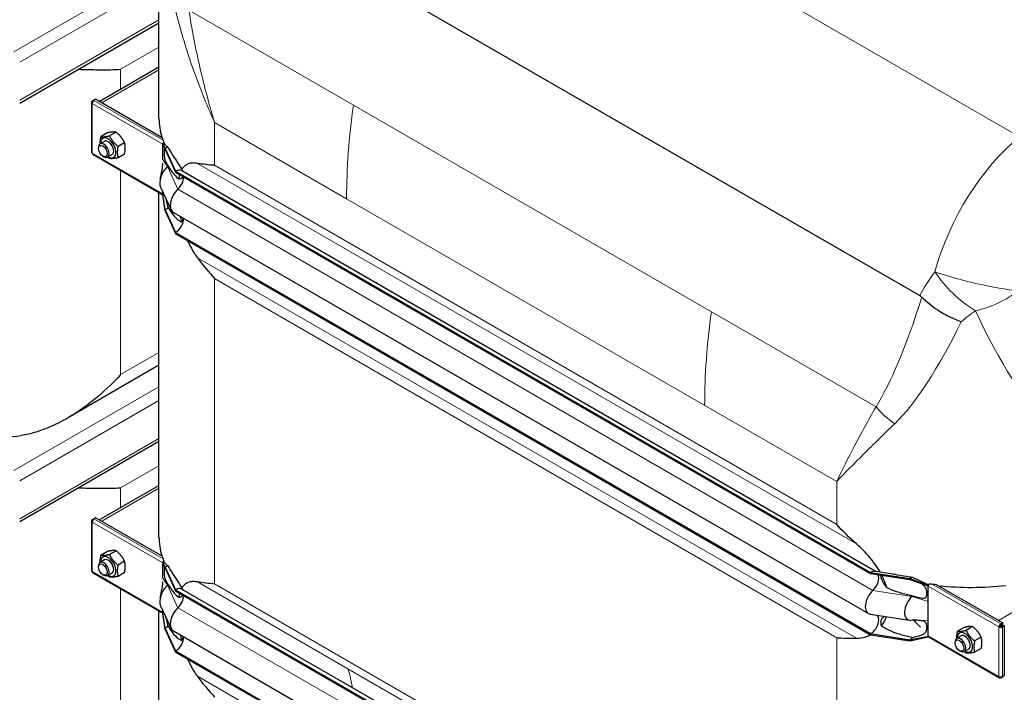
# Model space of a CAD drawing. Units: millimetres. Extents: x 0 to 13650, y 0 to 19305.
# Drawn here: x 7236 to 8014, y 5210 to 5741 of the extents above; entities that cross this region are included whole.
import ezdxf

# ---------------------------------------------------------------- set-up
doc = ezdxf.new("R2010")
doc.units = ezdxf.units.MM
doc.header["$LTSCALE"] = 65
doc.layers.add('Sichtbar (ISO)', color=7, linetype='Continuous', lineweight=25)
doc.layers.add('Sichtbar schmal (ISO)', color=7, linetype='Continuous', lineweight=25)
doc.layers.add('Tangential', color=7, linetype='Continuous', lineweight=9, true_color=0xbfbfbf)

msp = doc.modelspace()

# ---------------------------------------------------------------- linework, layer by layer
at = {"layer": 'Sichtbar (ISO)'}
for p, q in [((7345.81, 5662.93), (7345.81, 5878.83)), ((7362.85, 5860.17), (7946.77, 5523.04)), ((7235.77, 5675.17), (7345.81, 5738.7)), ((7298.61, 5676.55), (7345.81, 5703.81)), ((7295.67, 5678.25), (7294.25, 5677.44)), ((7348.36, 5647.83), (7295.67, 5678.25)), ((7292.46, 5675.68), (7292.46, 5636.49)), ((7293.04, 5676.74), (7294.25, 5677.44)), ((7293.04, 5676.5), (7293.04, 5676.74)), ((7293.57, 5676.44), (7293.04, 5676.74)), ((7293.46, 5676.26), (7293.04, 5676.5)), ((7294.25, 5677.18), (7294.25, 5677.44)), ((7294.25, 5677.44), (7294.46, 5677.32)), ((7305.16, 5651.64), (7300.02, 5648.67)), ((7311.88, 5652.24), (7306.74, 5649.27)), ((7297.99, 5639.29), (7297.99, 5640.17)), ((7302.77, 5644.95), (7299.24, 5642.91)), ((7318.59, 5643.88), (7313.46, 5640.92)), ((7348.91, 5643.43), (7349.09, 5643.54)), ((7348.91, 5642.95), (7348.91, 5643.43)), ((7350.67, 5639.25), (7348.91, 5643.43)), ((7348.91, 5642.62), (7348.91, 5642.95)), ((7350.67, 5638.43), (7348.91, 5642.95)), ((7348.91, 5636.08), (7348.91, 5642.62)), ((7349.09, 5643.54), (7349.17, 5643.58)), ((7349.17, 5643.58), (7349.52, 5643.79)), ((7350.67, 5639.25), (7350.67, 5638.43)), ((7350.67, 5639.25), (7358.97, 5621.37)), ((7293.46, 5634.76), (7348.91, 5602.75)), ((7301.48, 5633.26), (7302.24, 5632.82)), ((7308.77, 5634.56), (7305.24, 5632.52)), ((7318.59, 5634.93), (7313.46, 5631.96)), ((7348.91, 5630.48), (7348.91, 5636.08)), ((7350.67, 5638.43), (7358.97, 5620.55)), ((7358.97, 5621.37), (7358.97, 5620.55)), ((7358.97, 5621.37), (7908.01, 5304.38)), ((7358.97, 5620.55), (7908.01, 5303.56)), ((7363.97, 5621.86), (7912.46, 5305.19)), ((7347.1, 5608.77), (7355.4, 5590.89)), ((7345.81, 5332.24), (7345.81, 5604.54)), ((7348.91, 5603.42), (7348.91, 5604.88)), ((7348.91, 5603.09), (7348.91, 5603.42)), ((7348.91, 5602.61), (7348.91, 5603.09)), ((7350.67, 5590.87), (7348.91, 5603.09)), ((7350.67, 5590.05), (7348.91, 5602.61)), ((7350.67, 5590.87), (7350.67, 5590.05)), ((7350.67, 5590.87), (7358.97, 5572.99)), ((7350.67, 5590.05), (7358.97, 5572.17)), ((7357.21, 5588.83), (7906.26, 5271.84)), ((7358.97, 5572.99), (7358.97, 5572.17)), ((7358.97, 5572.99), (7908.01, 5256)), ((7358.97, 5572.17), (7908.01, 5255.18)), ((7345.81, 5468.01), (7273.51, 5426.27)), ((7235.77, 5344.49), (7345.81, 5408.02)), ((7298.61, 5345.87), (7345.81, 5373.13)), ((7292.46, 5345), (7292.46, 5305.81)), ((7293.04, 5346.06), (7294.25, 5346.76)), ((7293.04, 5345.82), (7293.04, 5346.06)), ((7293.57, 5345.76), (7293.04, 5346.06)), ((7293.46, 5345.58), (7293.04, 5345.82)), ((7295.67, 5347.57), (7294.25, 5346.76)), ((7294.25, 5346.5), (7294.25, 5346.76)), ((7294.25, 5346.76), (7294.46, 5346.64)), ((7348.36, 5317.15), (7295.67, 5347.57)), ((7305.16, 5320.96), (7300.02, 5317.99)), ((7311.88, 5321.56), (7306.74, 5318.59)), ((7302.77, 5314.27), (7299.24, 5312.23)), ((7318.59, 5313.2), (7313.46, 5310.24)), ((7348.91, 5312.75), (7349.09, 5312.86)), ((7348.91, 5312.27), (7348.91, 5312.75)), ((7350.67, 5308.57), (7348.91, 5312.75)), ((7349.09, 5312.86), (7349.17, 5312.9)), ((7349.17, 5312.9), (7349.52, 5313.1)), ((7297.99, 5308.61), (7297.99, 5309.49)), ((7348.91, 5311.93), (7348.91, 5312.27)), ((7350.67, 5307.75), (7348.91, 5312.27)), ((7348.91, 5305.4), (7348.91, 5311.93)), ((7348.91, 5299.8), (7348.91, 5305.4)), ((7350.67, 5308.57), (7350.67, 5307.75)), ((7350.67, 5308.57), (7358.97, 5290.68)), ((7350.67, 5307.75), (7358.97, 5289.87)), ((7911.8, 5305.29), (7925.6, 5303.16)), ((7293.46, 5304.08), (7348.91, 5272.07)), ((7301.48, 5302.57), (7302.24, 5302.14)), ((7308.77, 5303.88), (7305.24, 5301.84)), ((7318.59, 5304.24), (7313.46, 5301.28)), ((7908.01, 5304.38), (7908.01, 5303.56)), ((7908.01, 5304.38), (7938.99, 5299.58)), ((7908.01, 5303.56), (7938.99, 5298.77)), ((7938.99, 5299.58), (7938.99, 5298.77)), ((7938.99, 5299.58), (7953.48, 5294.38)), ((7938.99, 5298.77), (7953.48, 5293.89)), ((7358.97, 5290.68), (7358.97, 5289.87)), ((7358.97, 5290.68), (7908.01, 4973.69)), ((7358.97, 5289.87), (7908.01, 4972.88)), ((7363.97, 5291.18), (7912.46, 4974.51)), ((7953.48, 5294.38), (7953.67, 5294.49)), ((7953.48, 5293.89), (7953.48, 5294.38)), ((7953.48, 5293.56), (7953.48, 5293.89)), ((7953.48, 5287.03), (7953.48, 5293.56)), ((7959.68, 5294.88), (8012.38, 5264.46)), ((7953.48, 5281.43), (7953.48, 5287.03)), ((7953.48, 5266.5), (7953.48, 5281.43)), ((7345.81, 5042.39), (7345.81, 5273.86)), ((7347.1, 5278.09), (7355.4, 5260.21)), ((7348.91, 5272.74), (7348.91, 5274.2)), ((7348.91, 5272.41), (7348.91, 5272.74)), ((7348.91, 5271.93), (7348.91, 5272.41)), ((7350.67, 5260.19), (7348.91, 5272.41)), ((7350.67, 5259.37), (7348.91, 5271.93)), ((7907.71, 5271.33), (7938.69, 5266.54)), ((7941.94, 5266.59), (7947.33, 5261.03)), ((7953.48, 5260.9), (7953.48, 5266.5)), ((7350.67, 5260.19), (7350.67, 5259.37)), ((7350.67, 5260.19), (7358.97, 5242.31)), ((7350.67, 5259.37), (7358.97, 5241.49)), ((7357.21, 5258.15), (7906.26, 4941.16)), ((7953.48, 5254.37), (7953.48, 5260.9)), ((7981.86, 5260.94), (7976.72, 5257.98)), ((7988.58, 5261.54), (7983.44, 5258.58)), ((8010.05, 5261.72), (8009.34, 5261.31)), ((8010.96, 5263.64), (8010.76, 5263.76)), ((8010.76, 5262.94), (8010.76, 5263.76)), ((8010.76, 5262.94), (8010.96, 5262.83)), ((8012.38, 5264.46), (8010.96, 5263.64)), ((8010.96, 5262.83), (8012.38, 5263.64)), ((8010.96, 5262.83), (8010.96, 5263.64)), ((8011.46, 5261.96), (8012.88, 5262.78)), ((8011.46, 5261.72), (8011.46, 5261.96)), ((8011.46, 5261.96), (8012.17, 5261.55)), ((8011.46, 5261.72), (8012.17, 5261.31)), ((8012.17, 5261.55), (8013.59, 5262.37)), ((8012.17, 5261.31), (8012.17, 5261.55)), ((8012.38, 5263.64), (8012.38, 5264.46)), ((8012.88, 5262.78), (8013.59, 5262.37)), ((8013.59, 5262.37), (8013.59, 5222.7)), ((7908.01, 5256), (7908.01, 5255.18)), ((7908.01, 5256), (7938.99, 5251.21)), ((7908.01, 5255.18), (7938.99, 5250.39)), ((7938.99, 5251.21), (7953.48, 5254.04)), ((7938.99, 5250.39), (7953.48, 5253.55)), ((7938.99, 5251.21), (7938.99, 5250.39)), ((7953.48, 5254.04), (7953.48, 5254.37)), ((7953.48, 5253.55), (7953.48, 5254.04)), ((7953.48, 5253.55), (7953.67, 5253.66)), ((7953.9, 5253.46), (8009.76, 5221.2)), ((7979.47, 5254.26), (7975.94, 5252.22)), ((7995.29, 5253.19), (7990.16, 5250.22)), ((7974.7, 5248.6), (7974.7, 5249.47)), ((7978.18, 5242.56), (7978.94, 5242.12)), ((7985.47, 5243.87), (7981.94, 5241.83)), ((7995.29, 5244.23), (7990.16, 5241.27)), ((7358.97, 5242.31), (7358.97, 5241.49)), ((7358.97, 5242.31), (7908.01, 4925.32)), ((7358.97, 5241.49), (7908.01, 4924.5)), ((8010.76, 5221.78), (8010.76, 5221.3)), ((8010.76, 5221.3), (8010.96, 5221.18)), ((8010.96, 5221.18), (8012.17, 5221.88)), ((8010.96, 5221.79), (8010.96, 5221.18)), ((8011.95, 5222.01), (8012.17, 5221.88)), ((8013.59, 5222.7), (8012.17, 5221.88)), ((8012.17, 5221.88), (8012.17, 5222.12))]:
    msp.add_line(p, q, dxfattribs=at)
for centre, major_axis, start_param, end_param in [((7294.46, 5675.68), (-2, 0), 5.497787, 7.068583), ((7294.46, 5675.68), (-1, -1.73), 3.926991, 5.497787), ((7305.77, 5639.76), (4.3, -7.45), 5.484535, 10.223428), ((7302.24, 5637.72), (3, -5.2), 5.49788, 10.210083), ((7305.77, 5639.76), (3, -5.2), 6.274714, 9.433249), ((7350.32, 5643.43), (1, 1.73), 1.389244, 1.832596), ((7350.67, 5631.08), (-5, -8.66), 3.590217, 3.926991), ((7294.46, 5636.49), (-2, 0), 0, 0.785398), ((7294.46, 5636.49), (-1, -1.73), 5.497787, 6.283185), ((7354.92, 5617.1), (-6, -10.39), 4.216743, 5.897665), ((7350.67, 5631.08), (-4.5, -7.79), 1.07515, 1.161352), ((7358.97, 5613.2), (5, 8.66), 0, 0.785398), ((7358.97, 5613.2), (-4.5, -7.79), 1.07515, 2.356194), ((7363.21, 5599.22), (-6, -10.39), 4.216743, 6.283185), ((7350.67, 5598.22), (-4.5, -7.79), 0.785398, 1.161352), ((7358.97, 5580.34), (-4.5, -7.79), 0.785398, 2.373461), ((7294.46, 5345), (-2, 0), 5.497787, 7.068583), ((7294.46, 5345), (-1, -1.73), 3.926991, 5.497787), ((7302.24, 5307.04), (3, -5.2), 5.49788, 10.210083), ((7305.77, 5309.08), (4.3, -7.45), 5.484535, 10.223428), ((7305.77, 5309.08), (3, -5.2), 6.274714, 9.433249), ((7350.32, 5312.75), (1, 1.73), 1.389244, 1.832596), ((7294.46, 5305.81), (-2, 0), 0, 0.785398), ((7294.46, 5305.81), (-1, -1.73), 5.497787, 6.283185), ((7350.67, 5300.4), (-5, -8.66), 3.590217, 3.926991), ((7908.01, 5296.21), (5, 8.66), 0.220371, 0.785398), ((7908.01, 5296.21), (4.5, 7.79), 4.216743, 5.93853), ((7938.99, 5291.42), (-5, -8.66), 3.590217, 3.926991), ((7354.92, 5286.42), (-6, -10.39), 4.216743, 5.897665), ((7350.67, 5300.4), (-4.5, -7.79), 1.07515, 1.161352), ((7358.97, 5282.52), (5, 8.66), 0, 0.785398), ((7912.26, 5282.23), (-6, -10.39), 4.216743, 6.503557), ((7954.9, 5294.38), (1, 1.73), 1.832596, 2.356194), ((7954.9, 5294.38), (1, 1.73), 1.389244, 1.832596), ((7358.97, 5282.52), (-4.5, -7.79), 1.07515, 2.356194), ((7943.23, 5277.44), (-6, -10.39), 4.216743, 6.645469), ((7938.99, 5291.42), (-4.5, -7.79), 1.07515, 1.161352), ((7363.21, 5268.54), (-6, -10.39), 4.216743, 6.283185), ((7908.01, 5263.35), (4.5, 7.79), 3.926991, 6.081262), ((7350.67, 5267.54), (-4.5, -7.79), 0.785398, 1.161352), ((8010.76, 5262.13), (-1, -1.73), 3.926991, 5.497787), ((8010.76, 5262.13), (2, 0), 3.926991, 5.497787), ((8010.76, 5262.13), (0.5, 0.866), 0.785398, 2.356194), ((8010.76, 5262.13), (1, 0), 3.926991, 5.497787), ((7358.97, 5249.66), (-4.5, -7.79), 0.785398, 2.373461), ((7938.99, 5258.56), (-4.5, -7.79), 0.785398, 1.161352), ((7954.9, 5255.19), (-1, -1.73), 5.497787, 6.021386), ((7954.9, 5255.19), (-1, -1.73), 6.021386, 6.283185), ((7978.94, 5247.02), (3, -5.2), 5.49788, 10.210083), ((7982.47, 5249.06), (4.3, -7.45), 5.484535, 10.223428), ((7982.47, 5249.06), (3, -5.2), 6.274714, 9.433249), ((8010.76, 5222.94), (-1, -1.73), 5.497787, 7.068583), ((8010.76, 5222.94), (-2, 0), 0.785398, 2.356194)]:
    msp.add_ellipse(centre, major_axis=major_axis, ratio=0.57735, start_param=start_param, end_param=end_param, dxfattribs=at)
for centre in [(7301.48, 5637.28), (7301.48, 5306.6), (7978.18, 5246.58)]:
    msp.add_ellipse(centre, major_axis=(-2.46, 4.27), ratio=0.57735, dxfattribs=at)
for points, knots in [([(7282.04, 5701.88), (7287.6, 5701.71), (7292.91, 5701.57), (7304.32, 5701.47), (7310.22, 5701.57), (7315.49, 5701.9)], [26.180284, 26.180284, 26.180284, 26.180284, 28.098185, 28.098185, 30.55083, 30.55083, 30.55083, 30.55083]), ([(7346.78, 5615.19), (7347.27, 5617.39), (7347.78, 5619.63), (7348.55, 5623.77), (7348.9, 5625.55), (7348.91, 5627.56), (7348.91, 5627.57), (7348.91, 5627.58), (7348.91, 5627.58), (7348.91, 5627.58), (7348.91, 5627.58), (7348.91, 5627.58), (7348.91, 5627.58), (7348.91, 5627.59), (7348.91, 5627.59), (7348.91, 5627.59)], [0, 0, 0, 0, 1.129013, 1.129013, 1.866914, 1.866914, 1.868594, 1.868594, 1.869475, 1.869475, 1.869916, 1.869916, 1.870136, 1.870136, 1.870191, 1.870191, 1.870191, 1.870191]), ([(7376.17, 5627.54), (7375.17, 5627.72), (7374.23, 5627.82), (7372.08, 5627.87), (7370.77, 5627.73), (7368.41, 5627.01), (7367.35, 5626.44), (7365.53, 5624.98), (7364.67, 5623.98), (7363.93, 5622.74)], [-5.526821, -5.526821, -5.526821, -5.526821, -5.012522, -5.012522, -4.245291, -4.245291, -3.478059, -3.478059, -2.639401, -2.639401, -2.639401, -2.639401]), ([(7362.18, 5618.7), (7362.1, 5618.45), (7362.03, 5618.2), (7361.73, 5617.15), (7361.54, 5616.3), (7361.37, 5615.42)], [-1.8637349, -1.8637349, -1.8637349, -1.8637349, -1.7390294, -1.7390294, -1.3515034, -1.3515034, -1.3515034, -1.3515034]), ([(7368.38, 5566.74), (7368.76, 5565.85), (7369.17, 5564.95), (7370.77, 5561.58), (7372.08, 5559.2), (7374.23, 5555.74), (7375.17, 5554.35), (7376.17, 5553)], [3.972243, 3.972243, 3.972243, 3.972243, 4.245291, 4.245291, 5.012522, 5.012522, 5.526821, 5.526821, 5.526821, 5.526821]), ([(7948.47, 5521.74), (7952.12, 5518.15), (7956.37, 5514.76), (7963.89, 5509.86), (7966.86, 5508.15), (7973.07, 5505), (7976.3, 5503.58), (7979.56, 5502.36), (7979.57, 5502.36), (7979.58, 5502.35)], [0, 0, 0, 0, 1.696211, 1.696211, 2.726558, 2.726558, 3.785357, 3.785357, 3.789153, 3.789153, 3.789153, 3.789153]), ([(7315.49, 5460.66), (7310.22, 5454.89), (7304.32, 5449.1), (7291.52, 5438.19), (7284.61, 5433.06), (7270.06, 5424.06), (7262.43, 5420.2), (7250.68, 5415.8), (7246.72, 5414.58), (7240.78, 5413.16), (7238.84, 5412.77), (7236.89, 5412.45)], [0, 0, 0, 0, 2.452645, 2.452645, 4.905291, 4.905291, 7.357936, 7.357936, 8.584259, 8.584259, 9.178219, 9.178219, 9.178219, 9.178219]), ([(7282.04, 5371.2), (7287.6, 5371.03), (7292.91, 5370.89), (7304.32, 5370.79), (7310.22, 5370.89), (7315.49, 5371.21)], [26.393337, 26.393337, 26.393337, 26.393337, 28.311237, 28.311237, 30.763883, 30.763883, 30.763883, 30.763883]), ([(7915.43, 5304.73), (7914.15, 5306.98), (7912.73, 5309.16), (7909.77, 5313.27), (7908.04, 5315.46), (7904.36, 5319.67), (7902.41, 5321.68), (7899.37, 5324.63), (7898.08, 5325.82), (7896.76, 5326.98)], [17.762771, 17.762771, 17.762771, 17.762771, 18.533321, 18.533321, 19.300552, 19.300552, 20.067784, 20.067784, 20.582083, 20.582083, 20.582083, 20.582083]), ([(7376.17, 5296.86), (7375.17, 5297.04), (7374.23, 5297.14), (7372.08, 5297.19), (7370.77, 5297.05), (7368.41, 5296.33), (7367.35, 5295.75), (7365.53, 5294.3), (7364.67, 5293.3), (7363.93, 5292.06)], [-5.526821, -5.526821, -5.526821, -5.526821, -5.012522, -5.012522, -4.245291, -4.245291, -3.478059, -3.478059, -2.639401, -2.639401, -2.639401, -2.639401]), ([(7920.71, 5292.49), (7920.37, 5293.66), (7919.98, 5294.84), (7918.77, 5298.1), (7917.84, 5300.17), (7916.8, 5302.2)], [16.406765, 16.406765, 16.406765, 16.406765, 16.794291, 16.794291, 17.476626, 17.476626, 17.476626, 17.476626]), ([(7346.78, 5284.5), (7347.27, 5286.7), (7347.78, 5288.95), (7348.55, 5293.09), (7348.9, 5294.87), (7348.91, 5296.88), (7348.91, 5296.89), (7348.91, 5296.89), (7348.91, 5296.9), (7348.91, 5296.9), (7348.91, 5296.9), (7348.91, 5296.9), (7348.91, 5296.9), (7348.91, 5296.9), (7348.91, 5296.9), (7348.91, 5296.9)], [0, 0, 0, 0, 1.129013, 1.129013, 1.866914, 1.866914, 1.868594, 1.868594, 1.869475, 1.869475, 1.869916, 1.869916, 1.870136, 1.870136, 1.870191, 1.870191, 1.870191, 1.870191]), ([(7947.4, 5295.93), (7947.4, 5295.93), (7947.4, 5295.93), (7947.4, 5295.93), (7947.36, 5295.95), (7947.28, 5295.98), (7947.27, 5295.98), (7947.26, 5295.99)], [0.6561908, 0.6561908, 0.6561908, 0.6561908, 0.6591274, 0.6591274, 0.7509979, 0.7509979, 0.7621875, 0.7621875, 0.7621875, 0.7621875]), ([(7953.1, 5294.87), (7953.23, 5294.8), (7953.37, 5294.73), (7953.58, 5294.65), (7953.65, 5294.63), (7953.73, 5294.62)], [1.10898821, 1.10898821, 1.10898821, 1.10898821, 1.1562413, 1.1562413, 1.17879259, 1.17879259, 1.17879259, 1.17879259]), ([(7362.18, 5288.02), (7362.1, 5287.77), (7362.03, 5287.52), (7361.73, 5286.46), (7361.54, 5285.62), (7361.37, 5284.74)], [-1.8637349, -1.8637349, -1.8637349, -1.8637349, -1.7390294, -1.7390294, -1.3515034, -1.3515034, -1.3515034, -1.3515034]), ([(7916.52, 5262.07), (7917.68, 5263.56), (7918.7, 5265.21), (7919.91, 5267.75), (7920.24, 5268.54), (7920.54, 5269.35)], [12.572467, 12.572467, 12.572467, 12.572467, 13.316232, 13.316232, 13.638398, 13.638398, 13.638398, 13.638398]), ([(7896.76, 5252.44), (7898.08, 5252.45), (7899.37, 5252.55), (7902.41, 5253.01), (7904.36, 5253.52), (7906.87, 5254.53), (7907.54, 5254.83), (7908.18, 5255.16)], [9.528441, 9.528441, 9.528441, 9.528441, 10.04274, 10.04274, 10.809971, 10.809971, 11.092454, 11.092454, 11.092454, 11.092454]), ([(7368.38, 5236.06), (7368.76, 5235.17), (7369.17, 5234.27), (7370.77, 5230.9), (7372.08, 5228.52), (7374.23, 5225.06), (7375.17, 5223.67), (7376.17, 5222.32)], [3.972243, 3.972243, 3.972243, 3.972243, 4.245291, 4.245291, 5.012522, 5.012522, 5.526821, 5.526821, 5.526821, 5.526821])]:
    msp.add_open_spline(points, degree=3, knots=knots, dxfattribs=at)
for points, weights in [([(7299.44, 5643.03), (7299.31, 5645.43), (7300.02, 5648.67)], [1.07429482675, 1.09272359984, 1]), ([(7300.02, 5648.67), (7302.26, 5648.33), (7306.74, 5649.27)], [1, 1.15470053838, 1]), ([(7311.88, 5652.24), (7309.64, 5652.59), (7305.16, 5651.64)], [1, 1.15470053838, 1]), ([(7306.74, 5649.27), (7308.98, 5644.45), (7313.46, 5640.92)], [1, 1.15470053838, 1]), ([(7318.59, 5643.88), (7316.35, 5648.71), (7311.88, 5652.24)], [1, 1.15470053838, 1]), ([(7313.46, 5640.92), (7312.34, 5635.79), (7313.46, 5631.96)], [1, 1.15470053838, 1]), ([(7318.59, 5634.93), (7319.71, 5640.05), (7318.59, 5643.88)], [1, 1.15470053838, 1]), ([(7306.74, 5631.36), (7305.97, 5631.97), (7305.3, 5632.56)], [1, 1.02358148062, 1.03997376547]), ([(7313.46, 5631.96), (7308.98, 5631.01), (7306.74, 5631.36)], [1, 1.15470053838, 1]), ([(7311.88, 5321.56), (7309.64, 5321.9), (7305.16, 5320.96)], [1, 1.15470053838, 1]), ([(7318.59, 5313.2), (7316.35, 5318.03), (7311.88, 5321.56)], [1, 1.15470053838, 1]), ([(7299.44, 5312.35), (7299.31, 5314.75), (7300.02, 5317.99)], [1.07429482675, 1.09272359984, 1]), ([(7300.02, 5317.99), (7302.26, 5317.65), (7306.74, 5318.59)], [1, 1.15470053838, 1]), ([(7306.74, 5318.59), (7308.98, 5313.77), (7313.46, 5310.24)], [1, 1.15470053838, 1]), ([(7318.59, 5304.24), (7319.71, 5309.37), (7318.59, 5313.2)], [1, 1.15470053838, 1]), ([(7313.46, 5310.24), (7312.34, 5305.11), (7313.46, 5301.28)], [1, 1.15470053838, 1]), ([(7306.74, 5300.68), (7305.97, 5301.29), (7305.3, 5301.88)], [1, 1.02358148062, 1.03997376547]), ([(7313.46, 5301.28), (7308.98, 5300.33), (7306.74, 5300.68)], [1, 1.15470053838, 1]), ([(7976.72, 5257.98), (7978.96, 5257.63), (7983.44, 5258.58)], [1, 1.15470053838, 1]), ([(7988.58, 5261.54), (7986.34, 5261.89), (7981.86, 5260.94)], [1, 1.15470053838, 1]), ([(7983.44, 5258.58), (7985.68, 5253.75), (7990.16, 5250.22)], [1, 1.15470053838, 1]), ([(7995.29, 5253.19), (7993.06, 5258.01), (7988.58, 5261.54)], [1, 1.15470053838, 1]), ([(7976.15, 5252.34), (7976.01, 5254.73), (7976.72, 5257.98)], [1.07429482675, 1.09272359984, 1]), ([(7995.29, 5244.23), (7996.41, 5249.36), (7995.29, 5253.19)], [1, 1.15470053838, 1]), ([(7990.16, 5250.22), (7989.04, 5245.1), (7990.16, 5241.27)], [1, 1.15470053838, 1]), ([(7983.44, 5240.67), (7982.67, 5241.27), (7982.01, 5241.87)], [1, 1.02358148062, 1.03997376547]), ([(7990.16, 5241.27), (7985.68, 5240.32), (7983.44, 5240.67)], [1, 1.15470053838, 1])]:
    msp.add_rational_spline(points, weights, degree=2, dxfattribs=at)
for points in [[(7389.74, 5626), (7385.02, 5626.29), (7380.44, 5626.77), (7376.17, 5627.54)], [(7362.54, 5585.75), (7362.84, 5584.28), (7363.17, 5582.81), (7363.53, 5581.34)], [(7376.17, 5553), (7380.44, 5547.27), (7385.02, 5541.72), (7389.74, 5536.55)], [(7946.77, 5523.04), (7947.37, 5522.7), (7947.94, 5522.27), (7948.47, 5521.74)], [(7896.76, 5326.98), (7891.12, 5331.92), (7885.9, 5337.1), (7881.18, 5342.27)], [(7389.74, 5295.32), (7385.02, 5295.6), (7380.44, 5296.09), (7376.17, 5296.86)], [(7944.03, 5266.61), (7942.6, 5266.63), (7941.17, 5266.57), (7939.74, 5266.49)], [(7362.54, 5255.07), (7362.84, 5253.6), (7363.17, 5252.13), (7363.53, 5250.66)], [(7881.18, 5252.82), (7885.9, 5252.53), (7891.12, 5252.42), (7896.76, 5252.44)], [(7376.17, 5222.32), (7380.44, 5216.59), (7385.02, 5211.04), (7389.74, 5205.87)]]:
    msp.add_open_spline(points, degree=3, dxfattribs=at)
at = {"layer": 'Sichtbar schmal (ISO)'}
for p, q in [((7349.52, 5644.31), (7349.52, 5643.79)), ((7349.52, 5313.63), (7349.52, 5313.1))]:
    msp.add_line(p, q, dxfattribs=at)
for centre, major_axis, start_param, end_param in [((7495.81, 5662.93), (-150, 0), 0, 0.169939), ((7495.81, 5663.74), (-150, 0), 0.184804, 0.208821), ((7305.77, 5639.76), (3, -5.2), 0, 3.141593), ((7209.43, 5497.59), (-150, 0), 1.400857, 1.754888), ((7495.81, 5332.24), (-150, 0), 0, 0.169939), ((7305.77, 5309.08), (3, -5.2), 0, 3.141593), ((7495.81, 5333.06), (-150, 0), 0.184804, 0.208821), ((7987.25, 5380.01), (150, 0), 4.503568, 4.527585), ((7987.25, 5379.19), (150, 0), 4.54245, 4.89648), ((7982.47, 5249.06), (3, -5.2), 0, 3.141593)]:
    msp.add_ellipse(centre, major_axis=major_axis, ratio=0.57735, start_param=start_param, end_param=end_param, dxfattribs=at)
for points in [[(7347.97, 5648.28), (7347.99, 5648.19), (7348.02, 5648.1), (7348.05, 5648.01)], [(7347.97, 5317.6), (7347.99, 5317.51), (7348.02, 5317.42), (7348.05, 5317.33)], [(7954.09, 5295.26), (7954.74, 5295.38), (7955.49, 5295.37), (7956.15, 5295.29)], [(7961.43, 5293.87), (7961.58, 5293.87), (7961.73, 5293.85), (7961.88, 5293.84)], [(7942.23, 5266.6), (7943.92, 5264.72), (7945.62, 5262.87), (7947.33, 5261.03)]]:
    msp.add_open_spline(points, degree=3, dxfattribs=at)
for points, knots in [([(7349.07, 5645.79), (7349.17, 5645.51), (7349.28, 5645.17), (7349.43, 5644.63), (7349.48, 5644.47), (7349.52, 5644.31)], [1.294201, 1.294201, 1.294201, 1.294201, 1.4402018, 1.4402018, 1.4968733, 1.4968733, 1.4968733, 1.4968733]), ([(7349.52, 5643.79), (7349.54, 5643.64), (7349.56, 5643.54), (7349.58, 5643.44), (7349.59, 5643.41), (7349.61, 5643.36), (7349.62, 5643.34), (7349.65, 5643.3), (7349.66, 5643.28), (7349.72, 5643.24), (7349.76, 5643.2), (7349.89, 5643.08), (7349.96, 5643.02), (7350.14, 5642.84), (7350.27, 5642.71), (7350.6, 5642.37), (7350.83, 5642.14), (7351.66, 5641.33), (7352.31, 5640.73), (7353.01, 5640.14)], [0, 0, 0, 0, 0.0457911, 0.0457911, 0.0733804, 0.0733804, 0.0991135, 0.0991135, 0.1342012, 0.1342012, 0.1859024, 0.1859024, 0.2317564, 0.2317564, 0.3151432, 0.3151432, 0.459789, 0.459789, 0.8206643, 0.8206643, 0.8206643, 0.8206643]), ([(7350.19, 5639.66), (7350.16, 5639.58), (7350.14, 5639.48), (7350.05, 5639.09), (7349.99, 5638.7), (7349.91, 5637.6), (7349.9, 5637), (7349.88, 5635.8), (7349.89, 5635.13), (7349.94, 5633.54), (7349.99, 5632.86), (7350.1, 5631.95), (7350.15, 5631.59), (7350.28, 5630.91), (7350.35, 5630.62), (7350.53, 5630.01), (7350.65, 5629.68), (7351.03, 5628.75), (7351.34, 5628.16), (7352.08, 5626.91), (7352.55, 5626.22), (7353.01, 5625.6)], [1.809732, 1.809732, 1.809732, 1.809732, 1.95924, 1.95924, 2.356691, 2.356691, 2.714713, 2.714713, 3.073203, 3.073203, 3.57373, 3.57373, 3.923642, 3.923642, 4.231304, 4.231304, 4.631939, 4.631939, 5.384138, 5.384138, 6.293016, 6.293016, 6.293016, 6.293016]), ([(7353.01, 5640.14), (7353.29, 5639.63), (7353.57, 5639.11), (7354.98, 5636.63), (7356.22, 5634.61), (7358.88, 5630.49), (7360.3, 5628.4), (7362.46, 5625.1), (7363.18, 5623.97), (7363.91, 5622.77), (7363.92, 5622.75), (7363.93, 5622.74)], [1.279463, 1.279463, 1.279463, 1.279463, 1.538102, 1.538102, 2.518379, 2.518379, 3.498656, 3.498656, 3.988795, 3.988795, 3.995776, 3.995776, 3.995776, 3.995776]), ([(7353.01, 5625.6), (7353.21, 5625.25), (7353.41, 5624.91), (7354.63, 5622.9), (7355.76, 5621.28), (7358.16, 5618.32), (7359.44, 5616.98), (7360.94, 5615.75), (7361.16, 5615.58), (7361.37, 5615.42)], [1.231121, 1.231121, 1.231121, 1.231121, 1.416209, 1.416209, 2.32151, 2.32151, 3.226811, 3.226811, 3.375361, 3.375361, 3.375361, 3.375361]), ([(7361.37, 5615.42), (7361.57, 5615.43), (7361.77, 5615.44), (7362.65, 5615.55), (7363.34, 5615.76), (7364.23, 5616.44), (7364.51, 5616.8), (7364.68, 5617.26)], [1.3322129, 1.3322129, 1.3322129, 1.3322129, 1.4339805, 1.4339805, 1.8027134, 1.8027134, 2.0544535, 2.0544535, 2.0544535, 2.0544535]), ([(7363.93, 5622.74), (7364.1, 5622.51), (7364.27, 5622.27), (7364.58, 5621.8), (7364.72, 5621.58), (7364.86, 5621.35)], [2.0259257, 2.0259257, 2.0259257, 2.0259257, 2.1065094, 2.1065094, 2.1826443, 2.1826443, 2.1826443, 2.1826443]), ([(7350.67, 5601.08), (7350.68, 5601.04), (7350.69, 5601), (7350.94, 5599.84), (7351.25, 5598.61), (7352.03, 5595.84), (7352.51, 5594.27), (7353.01, 5592.73)], [5.175061, 5.175061, 5.175061, 5.175061, 5.222754, 5.222754, 6.519358, 6.519358, 8.021134, 8.021134, 8.021134, 8.021134]), ([(7353.01, 5592.73), (7353.21, 5592.39), (7353.41, 5592.05), (7354.63, 5590.04), (7355.76, 5588.42), (7358.16, 5585.45), (7359.44, 5584.11), (7361.38, 5582.53), (7362.03, 5582.07), (7362.96, 5581.57), (7363.25, 5581.44), (7363.53, 5581.34)], [1.231121, 1.231121, 1.231121, 1.231121, 1.416209, 1.416209, 2.32151, 2.32151, 3.226811, 3.226811, 3.679462, 3.679462, 3.878365, 3.878365, 3.878365, 3.878365]), ([(7363.53, 5581.34), (7363.84, 5581.6), (7364.11, 5581.92), (7364.51, 5582.64), (7364.68, 5583.08), (7364.82, 5583.84), (7364.85, 5584.13), (7364.85, 5584.42)], [1.9605448, 1.9605448, 1.9605448, 1.9605448, 2.1260882, 2.1260882, 2.2882853, 2.2882853, 2.3799249, 2.3799249, 2.3799249, 2.3799249]), ([(7349.07, 5315.11), (7349.17, 5314.83), (7349.28, 5314.49), (7349.43, 5313.95), (7349.48, 5313.79), (7349.52, 5313.63)], [1.294201, 1.294201, 1.294201, 1.294201, 1.4402018, 1.4402018, 1.4968733, 1.4968733, 1.4968733, 1.4968733]), ([(7349.52, 5313.1), (7349.54, 5312.96), (7349.56, 5312.86), (7349.58, 5312.76), (7349.59, 5312.73), (7349.61, 5312.68), (7349.62, 5312.66), (7349.65, 5312.62), (7349.66, 5312.6), (7349.72, 5312.55), (7349.76, 5312.52), (7349.89, 5312.4), (7349.96, 5312.34), (7350.14, 5312.16), (7350.27, 5312.03), (7350.6, 5311.69), (7350.83, 5311.46), (7351.66, 5310.65), (7352.31, 5310.05), (7353.01, 5309.46)], [0, 0, 0, 0, 0.0457911, 0.0457911, 0.0733804, 0.0733804, 0.0991135, 0.0991135, 0.1342012, 0.1342012, 0.1859024, 0.1859024, 0.2317564, 0.2317564, 0.3151432, 0.3151432, 0.459789, 0.459789, 0.8206643, 0.8206643, 0.8206643, 0.8206643]), ([(7350.19, 5308.98), (7350.16, 5308.89), (7350.14, 5308.8), (7350.05, 5308.41), (7349.99, 5308.02), (7349.91, 5306.92), (7349.9, 5306.32), (7349.88, 5305.12), (7349.89, 5304.45), (7349.94, 5302.86), (7349.99, 5302.18), (7350.1, 5301.27), (7350.15, 5300.91), (7350.28, 5300.23), (7350.35, 5299.94), (7350.53, 5299.33), (7350.65, 5299), (7351.03, 5298.07), (7351.34, 5297.48), (7352.08, 5296.23), (7352.55, 5295.54), (7353.01, 5294.92)], [1.809732, 1.809732, 1.809732, 1.809732, 1.95924, 1.95924, 2.356691, 2.356691, 2.714713, 2.714713, 3.073203, 3.073203, 3.57373, 3.57373, 3.923642, 3.923642, 4.231304, 4.231304, 4.631939, 4.631939, 5.384138, 5.384138, 6.293016, 6.293016, 6.293016, 6.293016]), ([(7353.01, 5309.46), (7353.29, 5308.95), (7353.57, 5308.43), (7354.98, 5305.95), (7356.22, 5303.93), (7358.88, 5299.81), (7360.3, 5297.72), (7362.46, 5294.42), (7363.18, 5293.29), (7363.91, 5292.09), (7363.92, 5292.07), (7363.93, 5292.06)], [1.279463, 1.279463, 1.279463, 1.279463, 1.538102, 1.538102, 2.518379, 2.518379, 3.498656, 3.498656, 3.988795, 3.988795, 3.995776, 3.995776, 3.995776, 3.995776]), ([(7916.19, 5302.29), (7916.14, 5302.2), (7916.1, 5302.1), (7915.98, 5301.71), (7915.94, 5301.34), (7916, 5300.51), (7916.1, 5300.04), (7916.42, 5299), (7916.68, 5298.38), (7917.32, 5297.12), (7917.7, 5296.48), (7918.9, 5294.65), (7919.82, 5293.49), (7920.72, 5292.49)], [2.068423, 2.068423, 2.068423, 2.068423, 2.126088, 2.126088, 2.288285, 2.288285, 2.450482, 2.450482, 2.666493, 2.666493, 2.882504, 2.882504, 3.292024, 3.292024, 3.292024, 3.292024]), ([(7925.6, 5303.16), (7926.73, 5302.98), (7927.89, 5302.79), (7932.22, 5302.06), (7935.48, 5301.48), (7939.6, 5300.77), (7940.46, 5300.62), (7941.32, 5300.47)], [7.133983, 7.133983, 7.133983, 7.133983, 7.496683, 7.496683, 8.47696, 8.47696, 8.735599, 8.735599, 8.735599, 8.735599]), ([(7941.32, 5300.47), (7943.41, 5299.45), (7945.5, 5298.45), (7948.89, 5296.87), (7950.18, 5296.27), (7951.66, 5295.57), (7952.01, 5295.41), (7952.59, 5295.12), (7952.76, 5295.04), (7953.1, 5294.87)], [0, 0, 0, 0, 0.69659, 0.69659, 1.133997, 1.133997, 1.257901, 1.257901, 1.355568, 1.355568, 1.355568, 1.355568]), ([(7353.01, 5294.92), (7353.21, 5294.57), (7353.41, 5294.23), (7354.63, 5292.22), (7355.76, 5290.6), (7358.16, 5287.63), (7359.44, 5286.3), (7360.94, 5285.07), (7361.16, 5284.9), (7361.37, 5284.74)], [1.231121, 1.231121, 1.231121, 1.231121, 1.416209, 1.416209, 2.32151, 2.32151, 3.226811, 3.226811, 3.375361, 3.375361, 3.375361, 3.375361]), ([(7363.93, 5292.06), (7364.1, 5291.82), (7364.27, 5291.59), (7364.58, 5291.12), (7364.72, 5290.9), (7364.86, 5290.67)], [2.0259257, 2.0259257, 2.0259257, 2.0259257, 2.1065094, 2.1065094, 2.1826443, 2.1826443, 2.1826443, 2.1826443]), ([(7920.72, 5292.49), (7921.15, 5292.27), (7921.58, 5292.06), (7924.7, 5290.62), (7927.54, 5289.58), (7933.42, 5287.76), (7936.45, 5286.99), (7940.09, 5286.19), (7940.71, 5286.06), (7941.32, 5285.93)], [5.820907, 5.820907, 5.820907, 5.820907, 5.969457, 5.969457, 6.874758, 6.874758, 7.78006, 7.78006, 7.965148, 7.965148, 7.965148, 7.965148]), ([(7941.32, 5285.93), (7943.65, 5285.18), (7945.88, 5284.53), (7948.65, 5284.01), (7949.46, 5283.95), (7950.49, 5284.05), (7950.82, 5284.14), (7951.37, 5284.43), (7951.59, 5284.61), (7951.94, 5285.07), (7952.1, 5285.38), (7952.53, 5286.8), (7952.56, 5288.15), (7952.34, 5290.07), (7952.17, 5290.74), (7951.76, 5291.81), (7951.51, 5292.27), (7950.82, 5293.23), (7950.35, 5293.72), (7949.1, 5294.78), (7948.31, 5295.34), (7947.37, 5295.94)], [0, 0, 0, 0, 0.742844, 0.742844, 1.214814, 1.214814, 1.504397, 1.504397, 1.779546, 1.779546, 2.065046, 2.065046, 2.724329, 2.724329, 3.170934, 3.170934, 3.536765, 3.536765, 3.9622, 3.9622, 4.44162, 4.44162, 4.44162, 4.44162]), ([(7361.37, 5284.74), (7362.18, 5284.76), (7362.98, 5284.92), (7363.94, 5285.5), (7364.22, 5285.76), (7364.53, 5286.24), (7364.61, 5286.4), (7364.68, 5286.57)], [1.3336139, 1.3336139, 1.3336139, 1.3336139, 1.7431335, 1.7431335, 1.9591443, 1.9591443, 2.0573097, 2.0573097, 2.0573097, 2.0573097]), ([(7350.67, 5270.4), (7350.68, 5270.36), (7350.69, 5270.32), (7350.94, 5269.16), (7351.25, 5267.93), (7352.03, 5265.16), (7352.51, 5263.59), (7353.01, 5262.05)], [5.175061, 5.175061, 5.175061, 5.175061, 5.222754, 5.222754, 6.519358, 6.519358, 8.021134, 8.021134, 8.021134, 8.021134]), ([(7919.2, 5269.55), (7918.7, 5269.4), (7918.22, 5269.17), (7917.1, 5268.36), (7916.55, 5267.66), (7916.11, 5266.37), (7916.02, 5265.94), (7915.95, 5265.03), (7915.96, 5264.54), (7916.08, 5263.56), (7916.21, 5262.99), (7916.44, 5262.31), (7916.48, 5262.19), (7916.52, 5262.07)], [1.568525, 1.568525, 1.568525, 1.568525, 1.802713, 1.802713, 2.171446, 2.171446, 2.315967, 2.315967, 2.460487, 2.460487, 2.623697, 2.623697, 2.658401, 2.658401, 2.658401, 2.658401]), ([(7941.32, 5253.07), (7943.78, 5253.62), (7945.93, 5254.16), (7948.94, 5255.17), (7949.89, 5255.63), (7950.98, 5256.47), (7951.3, 5256.81), (7951.83, 5257.6), (7952.06, 5258.09), (7952.53, 5259.89), (7952.56, 5261.26), (7952.3, 5263.32), (7952.06, 5263.92), (7951.65, 5264.63), (7951.43, 5264.9), (7950.89, 5265.35), (7950.61, 5265.52), (7949.92, 5265.83), (7949.48, 5265.96), (7948.06, 5266.28), (7946.96, 5266.4), (7945.18, 5266.53), (7944.5, 5266.58), (7943.82, 5266.61)], [0, 0, 0, 0, 0.856795, 0.856795, 1.565356, 1.565356, 1.95924, 1.95924, 2.356691, 2.356691, 3.056518, 3.056518, 3.691642, 3.691642, 4.156691, 4.156691, 4.5621, 4.5621, 5.083536, 5.083536, 6.051133, 6.051133, 6.602453, 6.602453, 6.602453, 6.602453]), ([(7353.01, 5262.05), (7353.21, 5261.71), (7353.41, 5261.36), (7354.63, 5259.36), (7355.76, 5257.73), (7358.16, 5254.77), (7359.44, 5253.43), (7361.38, 5251.85), (7362.03, 5251.39), (7362.96, 5250.89), (7363.25, 5250.76), (7363.53, 5250.66)], [1.231121, 1.231121, 1.231121, 1.231121, 1.416209, 1.416209, 2.32151, 2.32151, 3.226811, 3.226811, 3.679462, 3.679462, 3.878365, 3.878365, 3.878365, 3.878365]), ([(7916.52, 5262.07), (7917.05, 5261.71), (7917.59, 5261.36), (7919.38, 5260.28), (7920.68, 5259.61), (7924.7, 5257.76), (7927.54, 5256.72), (7933.42, 5254.9), (7936.45, 5254.13), (7940.09, 5253.33), (7940.71, 5253.2), (7941.32, 5253.07)], [5.317903, 5.317903, 5.317903, 5.317903, 5.516807, 5.516807, 5.969457, 5.969457, 6.874758, 6.874758, 7.78006, 7.78006, 7.965148, 7.965148, 7.965148, 7.965148]), ([(7363.53, 5250.66), (7363.59, 5250.72), (7363.66, 5250.77), (7364.02, 5251.12), (7364.26, 5251.47), (7364.6, 5252.18), (7364.73, 5252.59), (7364.83, 5253.26), (7364.85, 5253.5), (7364.85, 5253.73)], [1.9714296, 1.9714296, 1.9714296, 1.9714296, 2.0061343, 2.0061343, 2.1693442, 2.1693442, 2.3138644, 2.3138644, 2.3881244, 2.3881244, 2.3881244, 2.3881244])]:
    msp.add_open_spline(points, degree=3, knots=knots, dxfattribs=at)
at = {"layer": 'Tangential'}
for p, q in [((7444.32, 5984.23), (8025.68, 5648.59)), ((8977.14, 5825.46), (8008.92, 5266.46)), ((7345.81, 5781.75), (7231.1, 5715.53)), ((7345.81, 5770.98), (7235.77, 5707.45)), ((7499.41, 5673.64), (7369.42, 5748.7)), ((7345.81, 5740.93), (7235.77, 5677.4)), ((7345.81, 5719.4), (7315.49, 5701.9)), ((7345.81, 5701.57), (7300.54, 5675.44)), ((7315.49, 5701.9), (7315.49, 5686.31)), ((7293.04, 5674.87), (7293.04, 5635.68)), ((7348.91, 5642.62), (7293.04, 5674.87)), ((7349.07, 5645.79), (7294.46, 5677.32)), ((7782.25, 5510.35), (7499.41, 5673.64)), ((7389.74, 5659.87), (7389.74, 5626)), ((7389.74, 5659.87), (7494.04, 5599.65)), ((7347.97, 5648.28), (7347.77, 5648.17)), ((7293.04, 5635.68), (7348.91, 5603.42)), ((7352.49, 5625.09), (7348.91, 5630.48)), ((7352.49, 5625.09), (7360.79, 5607.21)), ((7376.17, 5627.54), (7896.76, 5326.98)), ((7881.18, 5342.27), (7389.74, 5626)), ((7315.49, 5622.04), (7315.49, 5460.66)), ((7360.79, 5607.21), (7909.83, 5290.22)), ((7494.04, 5599.65), (7776.88, 5436.35)), ((7376.17, 5553), (7896.76, 5252.44)), ((7389.74, 5536.55), (7389.74, 5295.32)), ((7881.18, 5252.82), (7389.74, 5536.55)), ((7912.25, 5435.29), (7782.25, 5510.35)), ((7315.49, 5460.66), (7345.81, 5478.16)), ((7345.81, 5451.07), (7231.1, 5384.85)), ((7345.81, 5440.3), (7235.77, 5376.76)), ((7776.88, 5436.35), (7881.18, 5376.14)), ((7345.81, 5410.25), (7235.77, 5346.72)), ((7315.49, 5371.21), (7345.81, 5388.72)), ((7881.18, 5376.14), (7881.18, 5342.27)), ((7345.81, 5370.89), (7300.54, 5344.76)), ((7315.49, 5371.21), (7315.49, 5355.62)), ((7293.04, 5344.19), (7293.04, 5304.99)), ((7348.91, 5311.93), (7293.04, 5344.19)), ((7349.07, 5315.11), (7294.46, 5346.64)), ((7347.97, 5317.6), (7347.77, 5317.49)), ((7293.04, 5304.99), (7348.91, 5272.74)), ((7352.49, 5294.41), (7348.91, 5299.8)), ((7315.49, 5291.36), (7315.49, 5170.8)), ((7352.49, 5294.41), (7360.79, 5276.53)), ((7376.17, 5296.86), (7495.05, 5228.23)), ((7389.74, 5295.32), (7881.18, 5011.58)), ((7909.83, 5290.22), (7940.8, 5285.43)), ((8009.34, 5261.31), (7953.48, 5293.56)), ((7956.15, 5295.29), (8010.76, 5263.76)), ((7961.88, 5293.84), (7961.68, 5293.73)), ((7940.8, 5285.43), (7953.48, 5281.43)), ((7360.79, 5276.53), (7909.83, 4959.54)), ((7944.03, 5266.61), (7953.48, 5266.5)), ((8009.34, 5222.12), (8009.34, 5261.31)), ((8012.17, 5261.31), (8012.17, 5222.12)), ((7881.18, 5252.82), (7881.18, 5011.58)), ((7953.48, 5254.37), (8009.34, 5222.12)), ((7495.05, 5228.23), (7636.47, 5146.58)), ((7376.17, 5222.32), (7495.05, 5153.69))]:
    msp.add_line(p, q, dxfattribs=at)
for centre, major_axis, ratio, start_param, end_param in [((7847.59, 5803.78), (250, 433.01), 0.57735, 2.181661, 2.356194), ((8057.41, 5532.37), (-59.82, -138.2), 0.640194, 4.037808, 4.91586), ((7989.57, 5539.92), (48.61, -11.72), 0.133059, 4.056221, 5.542444), ((7989.57, 5539.92), (36.6, -34.07), 0.445951, 4.211932, 5.135093), ((7989.57, 5539.92), (47.7, 14.98), 0.564086, 4.561041, 5.339023), ((7952.43, 5919.56), (-66.24, -505.44), 0.148223, 0.310488, 0.684392), ((8130.43, 5640.48), (-250, -433.01), 0.57735, 5.323254, 5.497787), ((7987.25, 5932.58), (97.67, -527.44), 0.215845, 5.597312, 5.987599), ((7987.25, 5932.58), (-97.67, -527.44), 0.215845, 0.295586, 0.657952), ((7947.07, 5448.31), (-42.28, 26.69), 0.662651, 1.104091, 1.513185)]:
    msp.add_ellipse(centre, major_axis=major_axis, ratio=ratio, start_param=start_param, end_param=end_param, dxfattribs=at)
for points, knots in [([(7358.45, 5750.11), (7362.24, 5734.54), (7366.81, 5719.18), (7377.3, 5689.05), (7383.22, 5674.27), (7389.74, 5659.87)], [0, 0, 0, 0, 4.322463, 4.322463, 8.644927, 8.644927, 8.644927, 8.644927]), ([(7389.74, 5659.87), (7385.4, 5674.2), (7381.49, 5688.81), (7374.67, 5718.47), (7371.76, 5733.51), (7369.42, 5748.7)], [-8.644927, -8.644927, -8.644927, -8.644927, -4.322463, -4.322463, 0, 0, 0, 0]), ([(7912.25, 5435.29), (7906.31, 5424.89), (7900.71, 5414.76), (7890.32, 5395.04), (7885.52, 5385.45), (7881.18, 5376.14)], [-8.635392, -8.635392, -8.635392, -8.635392, -4.312928, -4.312928, 0.009535, 0.009535, 0.009535, 0.009535]), ([(7881.18, 5376.14), (7887.7, 5383.02), (7894.82, 5390.25), (7910.14, 5405.48), (7918.34, 5413.48), (7926.98, 5421.87)], [-0.009535, -0.009535, -0.009535, -0.009535, 4.312928, 4.312928, 8.635392, 8.635392, 8.635392, 8.635392]), ([(7498.58, 5213.46), (7498.54, 5213.71), (7498.5, 5213.96), (7498.14, 5216.13), (7497.79, 5217.89), (7497.14, 5220.82), (7496.8, 5222.2), (7496.14, 5224.67), (7495.83, 5225.75), (7495.38, 5227.19), (7495.21, 5227.74), (7495.05, 5228.23)], [2.499069, 2.499069, 2.499069, 2.499069, 2.608544, 2.608544, 3.478059, 3.478059, 4.245291, 4.245291, 5.012522, 5.012522, 5.526821, 5.526821, 5.526821, 5.526821])]:
    msp.add_open_spline(points, degree=3, knots=knots, dxfattribs=at)
for points in [[(7958.68, 5541.94), (7954.28, 5535.8), (7950.23, 5529.5), (7946.77, 5523.04)], [(7979.58, 5502.35), (7983, 5505.3), (7986.76, 5508.2), (7990.73, 5511.06)]]:
    msp.add_open_spline(points, degree=3, dxfattribs=at)

doc.saveas('drawing.dxf')
